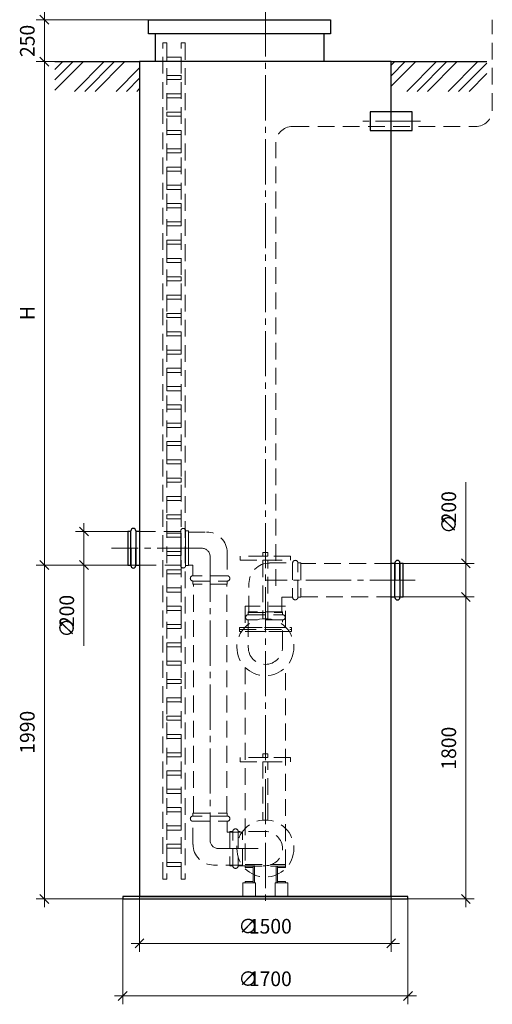
# Model space of a CAD drawing. Units: millimetres. Extents: x -2852 to 7507, y 1886 to 2442.
# Drawn here: x 70 to 183, y 2029 to 2264 of the extents above; entities that cross this region are included whole.
import ezdxf

# ---------------------------------------------------------------- set-up
doc = ezdxf.new("R2010")
doc.units = ezdxf.units.MM
for name, pattern in [('K5LT32768', [0]), ('K5LT_AXLED', [15.251261, 10.751261, -1.5, 1.5, -1.5]), ('K5LT_BASIC', [0]), ('K5LT_DASHED', [6, 4, -2]), ('K5LT_THIN', [0])]:
    doc.linetypes.add(name, pattern=pattern)
doc.layers.add('Системный слой', color=7, linetype='Continuous')
doc.styles.add('KDIMTEXTSTYLE', font='GOST_AU.SHX', dxfattribs={"width": 0.96, "oblique": 15, "height": 5})
doc.styles.add('KTEXTSTYLE', font='GOST_AU.SHX', dxfattribs={"width": 0.96, "height": 5})
doc.dimstyles.new('KDIMSTYLE (0.04)', dxfattribs={"dimtxt": 5, "dimasz": 1, "dimexe": 2, "dimexo": 0, "dimgap": 1, "dimtad": 1, "dimlfac": 25.000001, "dimtxsty": 'KDIMTEXTSTYLE', "dimsah": 1, "dimcen": 0, "dimdle": 1, "dimadec": 0, "dimazin": 0, "dimtfac": 0.667, "dimtmove": 0, "dimatfit": 3, "dimfxl": 1, "dimtvp": 1, "dimtolj": 1, "dimtzin": 0, "dimarcsym": 0})

# ---------------------------------------------------------------- blocks, each defined once
blk = doc.blocks.new('U205')
at = {"layer": 'Системный слой', "color": 7, "linetype": 'K5LT_DASHED', "lineweight": 9}
for p, q in [((122.81, 2118.7), (135.2, 2118.7)), ((122.81, 2117.74), (122.81, 2118.7)), ((135.2, 2117.74), (122.81, 2117.74)), ((135.2, 2118.7), (135.2, 2117.74))]:
    blk.add_line(p, q, dxfattribs=at)
blk = doc.blocks.new('U206')
at = {"layer": 'Системный слой', "color": 7, "linetype": 'K5LT_DASHED', "lineweight": 9}
for p, q in [((133.8, 2123.82), (124.2, 2123.82)), ((124.2, 2123.82), (124.2, 2118.7)), ((133.8, 2118.7), (133.8, 2123.82)), ((124.2, 2118.7), (133.8, 2118.7))]:
    blk.add_line(p, q, dxfattribs=at)
blk = doc.blocks.new('U207')
at = {"layer": 'Системный слой', "color": 7, "linetype": 'K5LT_DASHED', "lineweight": 9}
for p, q in [((126.12, 2058.14), (124.2, 2058.14)), ((124.2, 2058.14), (124.2, 2057.82)), ((124.2, 2057.82), (126.12, 2057.82)), ((126.12, 2057.82), (126.12, 2058.14))]:
    blk.add_line(p, q, dxfattribs=at)
blk = doc.blocks.new('U208')
at = {"layer": 'Системный слой', "color": 7, "linetype": 'K5LT_DASHED', "lineweight": 9}
for p, q in [((126.44, 2061.82), (126.12, 2061.82)), ((126.12, 2061.82), (126.12, 2057.82)), ((126.44, 2057.82), (126.44, 2061.82)), ((126.12, 2057.82), (126.44, 2057.82))]:
    blk.add_line(p, q, dxfattribs=at)
blk = doc.blocks.new('U209')
at = {"layer": 'Системный слой', "color": 7, "linetype": 'K5LT_DASHED', "lineweight": 9}
for p, q in [((131.88, 2057.82), (131.88, 2058.14)), ((131.88, 2058.14), (133.8, 2058.14)), ((133.8, 2057.82), (131.88, 2057.82)), ((133.8, 2058.14), (133.8, 2057.82))]:
    blk.add_line(p, q, dxfattribs=at)
blk = doc.blocks.new('U210')
at = {"layer": 'Системный слой', "color": 7, "linetype": 'K5LT_DASHED', "lineweight": 9}
for p, q in [((131.56, 2057.82), (131.56, 2061.82)), ((131.56, 2061.82), (131.88, 2061.82)), ((131.88, 2061.82), (131.88, 2057.82)), ((131.88, 2057.82), (131.56, 2057.82))]:
    blk.add_line(p, q, dxfattribs=at)
blk = doc.blocks.new('U211')
at = {"layer": 'Системный слой', "color": 7, "linetype": 'K5LT_DASHED', "lineweight": 9}
for p, q in [((126.12, 2061.82), (124.2, 2061.82)), ((124.2, 2061.82), (124.2, 2061.5)), ((124.2, 2061.5), (126.12, 2061.5)), ((126.12, 2061.5), (126.12, 2061.82))]:
    blk.add_line(p, q, dxfattribs=at)
blk = doc.blocks.new('U212')
at = {"layer": 'Системный слой', "color": 7, "linetype": 'K5LT_DASHED', "lineweight": 9}
for p, q in [((131.88, 2061.5), (131.88, 2061.82)), ((131.88, 2061.82), (133.8, 2061.82)), ((133.8, 2061.5), (131.88, 2061.5)), ((133.8, 2061.82), (133.8, 2061.5))]:
    blk.add_line(p, q, dxfattribs=at)
blk = doc.blocks.new('U213')
at = {"layer": 'Системный слой', "color": 251, "linetype": 'K5LT_BASIC', "lineweight": 25, "true_color": 0x666666}
for p, q in [((163, 2054.62), (95, 2054.62)), ((95, 2054.62), (95, 2054.02)), ((95, 2054.02), (163, 2054.02)), ((163, 2054.02), (163, 2054.62))]:
    blk.add_line(p, q, dxfattribs=at)
blk = doc.blocks.new('U214')
at = {"layer": 'Системный слой', "color": 251, "linetype": 'K5LT_BASIC', "lineweight": 25, "true_color": 0x666666}
for p, q in [((159, 2253.62), (99, 2253.62)), ((99, 2253.62), (99, 2054.62)), ((159, 2054.62), (159, 2253.62)), ((99, 2054.62), (159, 2054.62))]:
    blk.add_line(p, q, dxfattribs=at)
blk = doc.blocks.new('U215')
at = {"layer": 'Системный слой', "color": 7, "linetype": 'K5LT_DASHED', "lineweight": 9}
for p, q in [((126.67, 2057.82), (123.66, 2057.82)), ((123.66, 2057.82), (123.66, 2054.62)), ((126.67, 2054.62), (126.67, 2057.82)), ((123.66, 2054.62), (126.67, 2054.62))]:
    blk.add_line(p, q, dxfattribs=at)
blk = doc.blocks.new('U216')
at = {"layer": 'Системный слой', "color": 7, "linetype": 'K5LT_DASHED', "lineweight": 9}
for p, q in [((131.34, 2054.62), (131.34, 2057.82)), ((131.34, 2057.82), (134.35, 2057.82)), ((134.35, 2057.82), (134.35, 2054.62)), ((134.35, 2054.62), (131.34, 2054.62))]:
    blk.add_line(p, q, dxfattribs=at)
blk = doc.blocks.new('U252')
at = {"layer": 'Системный слой', "color": 7, "linetype": 'K5LT_DASHED', "lineweight": 9}
for p, q in [((129.6, 2136.62), (128.4, 2136.62)), ((128.4, 2136.62), (128.4, 2135.74)), ((129.6, 2135.74), (129.6, 2136.62)), ((128.4, 2135.74), (129.6, 2135.74))]:
    blk.add_line(p, q, dxfattribs=at)
blk = doc.blocks.new('U253')
at = {"layer": 'Системный слой', "color": 7, "linetype": 'K5LT_DASHED', "lineweight": 9}
for p, q in [((135, 2135.74), (123, 2135.74)), ((123, 2135.74), (123, 2134.74)), ((123, 2134.74), (135, 2134.74)), ((135, 2134.74), (135, 2135.74))]:
    blk.add_line(p, q, dxfattribs=at)
blk = doc.blocks.new('U254')
at = {"layer": 'Системный слой', "color": 7, "linetype": 'K5LT_DASHED', "lineweight": 9}
for p, q in [((129.6, 2134.74), (128.4, 2134.74)), ((128.4, 2134.74), (128.4, 2120.82)), ((129.6, 2120.82), (129.6, 2134.74)), ((128.4, 2120.82), (129.6, 2120.82))]:
    blk.add_line(p, q, dxfattribs=at)
blk = doc.blocks.new('U255')
at = {"layer": 'Системный слой', "color": 251, "linetype": 'K5LT_BASIC', "lineweight": 25, "true_color": 0x666666}
for p, q in [((161.82, 2134.02), (161.07, 2134.02)), ((161.07, 2134.02), (161.07, 2126.02)), ((161.82, 2126.02), (161.82, 2134.02)), ((161.07, 2126.02), (161.82, 2126.02))]:
    blk.add_line(p, q, dxfattribs=at)
blk = doc.blocks.new('U256')
at = {"layer": 'Системный слой', "color": 7, "linetype": 'K5LT_DASHED', "lineweight": 9}
for p, q in [((129.6, 2088.62), (128.4, 2088.62)), ((128.4, 2088.62), (128.4, 2087.74)), ((128.4, 2087.74), (129.6, 2087.74)), ((129.6, 2087.74), (129.6, 2088.62))]:
    blk.add_line(p, q, dxfattribs=at)
blk = doc.blocks.new('U257')
at = {"layer": 'Системный слой', "color": 7, "linetype": 'K5LT_DASHED', "lineweight": 9}
for p, q in [((135, 2087.74), (123, 2087.74)), ((123, 2087.74), (123, 2086.74)), ((123, 2086.74), (135, 2086.74)), ((135, 2086.74), (135, 2087.74))]:
    blk.add_line(p, q, dxfattribs=at)
blk = doc.blocks.new('U258')
at = {"layer": 'Системный слой', "color": 7, "linetype": 'K5LT_DASHED', "lineweight": 9}
for p, q in [((129.6, 2086.74), (128.4, 2086.74)), ((128.4, 2086.74), (128.4, 2072.82)), ((129.6, 2072.82), (129.6, 2086.74)), ((128.4, 2072.82), (129.6, 2072.82))]:
    blk.add_line(p, q, dxfattribs=at)
blk = doc.blocks.new('U259')
at = {"layer": 'Системный слой', "color": 251, "linetype": 'K5LT_BASIC', "lineweight": 25, "true_color": 0x666666}
for p, q in [((96.93, 2141.62), (96.19, 2141.62)), ((96.19, 2141.62), (96.19, 2133.62)), ((96.93, 2133.62), (96.93, 2141.62)), ((96.19, 2133.62), (96.93, 2133.62))]:
    blk.add_line(p, q, dxfattribs=at)
blk = doc.blocks.new('U260')
at = {"layer": 'Системный слой', "color": 251, "linetype": 'K5LT_BASIC', "lineweight": 25, "true_color": 0x666666}
for p, q in [((101.12, 2263.62), (144.56, 2263.62)), ((101.12, 2260.22), (101.12, 2263.62)), ((144.56, 2263.62), (144.56, 2260.22)), ((144.56, 2260.22), (101.12, 2260.22))]:
    blk.add_line(p, q, dxfattribs=at)
blk = doc.blocks.new('U791')
at = {"layer": 'Системный слой', "color": 251, "linetype": 'K5LT_BASIC', "lineweight": 25, "true_color": 0x666666}
for p, q in [((164, 2241.64), (154, 2241.64)), ((154, 2241.64), (154, 2237.24)), ((164, 2237.24), (164, 2241.64)), ((154, 2237.24), (164, 2237.24))]:
    blk.add_line(p, q, dxfattribs=at)
blk = doc.blocks.new('D80')
at = {"layer": 'Системный слой', "color": 8, "linetype": 'K5LT_THIN', "lineweight": 9, "true_color": 0x7f7f7f}
for p, q in [((95, 2054.02), (95, 2028.9)), ((163, 2054.02), (163, 2028.9)), ((95, 2030.9), (93, 2030.9)), ((96.06, 2031.96), (93.94, 2029.84)), ((95, 2030.9), (163, 2030.9)), ((161.94, 2029.84), (164.06, 2031.96)), ((163, 2030.9), (165, 2030.9))]:
    blk.add_line(p, q, dxfattribs=at)
at = {"layer": 'Системный слой', "color": 7, "char_height": 2.5, "attachment_point": 1, "style": 'KTEXTSTYLE'}
for s, insert in [('\\H3.5;\\W0.965;\\Q15;\\Q0;∅', (122.57, 2036.73)), ('\\H3.5;\\W0.965;\\Q15;\\Q0;1700', (125.07, 2036.73))]:
    blk.add_mtext(s, dxfattribs=dict(at, insert=insert))
blk = doc.blocks.new('KDIMARROW_03')
at = {"layer": 'Системный слой', "color": 0, "linetype": 'K5LT_THIN', "lineweight": 9}
for p, q in [((-1.06, -1.06), (1.06, 1.06)), ((0, 0), (-1, 0)), ((0, 0), (2, 0))]:
    blk.add_line(p, q, dxfattribs=at)
blk = doc.blocks.new('D81')
at = {"layer": 'Системный слой', "color": 8, "linetype": 'K5LT_THIN', "lineweight": 9, "true_color": 0x7f7f7f}
for p, q in [((99, 2054.62), (99, 2041.42)), ((159, 2054.62), (159, 2041.42)), ((100.06, 2044.48), (97.94, 2042.36)), ((157.94, 2042.36), (160.06, 2044.48)), ((99, 2043.42), (97, 2043.42)), ((99, 2043.42), (159, 2043.42)), ((159, 2043.42), (161, 2043.42))]:
    blk.add_line(p, q, dxfattribs=at)
at = {"layer": 'Системный слой', "color": 7, "char_height": 2.5, "attachment_point": 1, "style": 'KTEXTSTYLE'}
for s, insert in [('\\H3.5;\\W0.965;\\Q15;\\Q0;∅', (122.57, 2049.26)), ('\\H3.5;\\W0.965;\\Q15;\\Q0;1500', (125.07, 2049.26))]:
    blk.add_mtext(s, dxfattribs=dict(at, insert=insert))
blk = doc.blocks.new('D82')
at = {"layer": 'Системный слой', "color": 8, "linetype": 'K5LT_THIN', "lineweight": 9, "true_color": 0x7f7f7f}
for p, q in [((77.39, 2132.56), (75.27, 2134.68)), ((76.33, 2133.62), (76.33, 2135.62)), ((97.88, 2133.62), (74.33, 2133.62)), ((76.33, 2133.62), (76.33, 2054.02)), ((95, 2054.02), (74.33, 2054.02)), ((75.27, 2055.08), (77.39, 2052.96)), ((76.33, 2054.02), (76.33, 2052.02))]:
    blk.add_line(p, q, dxfattribs=at)
at = {"layer": 'Системный слой', "color": 7, "insert": (70.5, 2088.64), "char_height": 2.5, "attachment_point": 1, "rotation": 90, "style": 'KTEXTSTYLE'}
blk.add_mtext('\\H3.5;\\W0.965;\\Q15;\\Q0;1990', dxfattribs=at)
blk = doc.blocks.new('D83')
at = {"layer": 'Системный слой', "color": 8, "linetype": 'K5LT_THIN', "lineweight": 9, "true_color": 0x7f7f7f}
for p, q in [((177.86, 2124.96), (175.74, 2127.08)), ((176.8, 2126.02), (176.8, 2128.02)), ((159, 2126.02), (178.8, 2126.02)), ((176.8, 2126.02), (176.8, 2054.02)), ((163, 2054.02), (178.8, 2054.02)), ((175.74, 2055.08), (177.86, 2052.96)), ((176.8, 2054.02), (176.8, 2052.02))]:
    blk.add_line(p, q, dxfattribs=at)
at = {"layer": 'Системный слой', "color": 7, "insert": (170.97, 2084.84), "char_height": 2.5, "attachment_point": 1, "rotation": 90, "style": 'KTEXTSTYLE'}
blk.add_mtext('\\H3.5;\\W0.965;\\Q15;\\Q0;1800', dxfattribs=at)
blk = doc.blocks.new('D84')
at = {"layer": 'Системный слой', "color": 8, "linetype": 'K5LT_THIN', "lineweight": 9, "true_color": 0x7f7f7f}
for p, q in [((85.75, 2141.62), (85.75, 2143.62)), ((96.19, 2141.62), (83.75, 2141.62)), ((86.81, 2140.56), (84.69, 2142.68)), ((85.75, 2141.62), (85.75, 2133.62)), ((84.69, 2134.68), (86.81, 2132.56)), ((93.22, 2133.62), (83.75, 2133.62)), ((85.75, 2133.62), (85.75, 2131.62)), ((85.75, 2133.62), (85.75, 2128.61)), ((85.75, 2128.61), (85.75, 2114.33))]:
    blk.add_line(p, q, dxfattribs=at)
at = {"layer": 'Системный слой', "color": 7, "char_height": 2.5, "attachment_point": 1, "rotation": 90, "style": 'KTEXTSTYLE'}
for s, insert in [('\\H3.5;\\W0.965;\\Q15;\\Q0;200', (79.91, 2118.83)), ('\\H3.5;\\W0.965;\\Q15;\\Q0;∅', (79.91, 2116.33))]:
    blk.add_mtext(s, dxfattribs=dict(at, insert=insert))
blk = doc.blocks.new('D94')
at = {"layer": 'Системный слой', "color": 8, "linetype": 'K5LT_THIN', "lineweight": 9, "true_color": 0x7f7f7f}
for p, q in [((176.8, 2139.06), (176.8, 2153.34)), ((176.8, 2134.02), (176.8, 2139.06)), ((176.8, 2134.02), (176.8, 2136.02)), ((159, 2134.02), (178.8, 2134.02)), ((177.86, 2132.96), (175.74, 2135.08)), ((176.8, 2134.02), (176.8, 2126.02)), ((175.74, 2127.08), (177.86, 2124.96)), ((159, 2126.02), (178.8, 2126.02)), ((176.8, 2126.02), (176.8, 2124.02))]:
    blk.add_line(p, q, dxfattribs=at)
at = {"layer": 'Системный слой', "color": 7, "char_height": 2.5, "attachment_point": 1, "rotation": 90, "style": 'KTEXTSTYLE'}
for s, insert in [('\\H3.5;\\W0.965;\\Q15;\\Q0;200', (170.97, 2143.56)), ('\\H3.5;\\W0.965;\\Q15;\\Q0;∅', (170.97, 2141.06))]:
    blk.add_mtext(s, dxfattribs=dict(at, insert=insert))
blk = doc.blocks.new('D95')
at = {"layer": 'Системный слой', "color": 8, "linetype": 'K5LT_THIN', "lineweight": 9, "true_color": 0x7f7f7f}
for p, q in [((99, 2253.62), (74.33, 2253.62)), ((77.39, 2252.56), (75.27, 2254.68)), ((76.33, 2253.62), (76.33, 2255.62)), ((76.33, 2253.62), (76.33, 2133.62)), ((75.27, 2134.68), (77.39, 2132.56)), ((92.99, 2133.62), (74.33, 2133.62)), ((76.33, 2133.62), (76.33, 2131.62))]:
    blk.add_line(p, q, dxfattribs=at)
at = {"layer": 'Системный слой', "color": 7, "insert": (70.5, 2192), "char_height": 2.5, "attachment_point": 1, "rotation": 90, "style": 'KTEXTSTYLE'}
blk.add_mtext('\\H3.5;\\W0.965;\\Q15;\\Q0;H', dxfattribs=at)
blk = doc.blocks.new('D96')
at = {"layer": 'Системный слой', "color": 8, "linetype": 'K5LT_THIN', "lineweight": 9, "true_color": 0x7f7f7f}
for p, q in [((76.33, 2263.62), (76.33, 2265.62)), ((101.12, 2263.62), (74.33, 2263.62)), ((77.39, 2262.56), (75.27, 2264.68)), ((76.33, 2253.62), (76.33, 2263.62)), ((99, 2253.62), (74.33, 2253.62)), ((75.27, 2254.68), (77.39, 2252.56)), ((76.33, 2253.62), (76.33, 2251.62))]:
    blk.add_line(p, q, dxfattribs=at)
at = {"layer": 'Системный слой', "color": 7, "insert": (70.5, 2254.73), "char_height": 2.5, "attachment_point": 1, "rotation": 90, "style": 'KTEXTSTYLE'}
blk.add_mtext('\\H3.5;\\W0.965;\\Q15;\\Q0;250', dxfattribs=at)
blk = doc.blocks.new('U866')
at = {"layer": 'Системный слой', "color": 7, "linetype": 'K5LT32768', "lineweight": 9}
for p, q in [((78.82, 2246.81), (85.63, 2253.62)), ((78.82, 2249.29), (83.16, 2253.62)), ((78.82, 2251.76), (80.68, 2253.62)), ((83.5, 2246.54), (90.58, 2253.62)), ((85.98, 2246.54), (93.06, 2253.62)), ((88.45, 2246.54), (95.53, 2253.62)), ((159, 2247.8), (164.83, 2253.62)), ((159, 2250.27), (162.35, 2253.62)), ((159, 2252.75), (159.88, 2253.62)), ((162.7, 2246.54), (169.78, 2253.62)), ((165.17, 2246.54), (172.25, 2253.62)), ((167.65, 2246.54), (174.73, 2253.62)), ((172.6, 2246.54), (179.68, 2253.62)), ((93.4, 2246.54), (99, 2252.14)), ((175.07, 2246.54), (181.78, 2253.25)), ((95.88, 2246.54), (99, 2249.67)), ((177.55, 2246.54), (181.78, 2250.78)), ((98.35, 2246.54), (99, 2247.19))]:
    blk.add_line(p, q, dxfattribs=at)
blk = doc.blocks.new('U1018')
at = {"layer": 'Системный слой', "color": 7, "linetype": 'K5LT_DASHED', "lineweight": 9}
for p, q in [((110.67, 2141.48), (115, 2141.48)), ((119.91, 2136.57), (119.91, 2131.06)), ((111.74, 2133.62), (110.67, 2133.62)), ((111.74, 2131.06), (111.74, 2133.62)), ((119.91, 2131.06), (111.74, 2131.06)), ((111.74, 2129.8), (119.91, 2129.8))]:
    blk.add_line(p, q, dxfattribs=at)
blk.add_lwpolyline([(119.91, 2129.8), (119.91, 2129.09), (111.74, 2129.09), (111.74, 2129.8)], dxfattribs=at)
for centre, radius, start, end in [((115, 2136.57), 4.91, 0, 90), ((111.74, 2130.43), 0.628, 90, 270), ((119.91, 2130.43), 0.628, 270, 90)]:
    blk.add_arc(centre, radius, start, end, dxfattribs=at)
blk = doc.blocks.new('U1019')
at = {"layer": 'Системный слой', "color": 7, "linetype": 'K5LT_DASHED', "lineweight": 9}
for p, q in [((119.91, 2073.77), (111.74, 2073.77)), ((111.74, 2072.52), (119.91, 2072.52)), ((111.74, 2067), (111.74, 2072.52)), ((119.91, 2072.52), (119.91, 2069.95)), ((119.91, 2069.95), (123.58, 2069.95)), ((123.58, 2062.09), (123.58, 2069.95)), ((123.58, 2062.09), (116.66, 2062.09))]:
    blk.add_line(p, q, dxfattribs=at)
blk.add_lwpolyline([(111.74, 2073.77), (111.74, 2074.49), (119.91, 2074.49), (119.91, 2073.77)], dxfattribs=at)
for centre, radius, start, end in [((111.74, 2073.15), 0.628, 90, 270), ((119.91, 2073.15), 0.628, 270, 90), ((116.66, 2067), 4.91, 180, 270)]:
    blk.add_arc(centre, radius, start, end, dxfattribs=at)
blk = doc.blocks.new('U1023')
at = {"layer": 'Системный слой', "color": 7, "linetype": 'K5LT_DASHED', "lineweight": 9}
for p, q in [((129.99, 2134.11), (135.5, 2134.11)), ((135.5, 2134.11), (135.5, 2125.94)), ((136.76, 2125.94), (136.76, 2134.11)), ((125.07, 2122.27), (125.07, 2129.19)), ((135.5, 2125.94), (132.93, 2125.94)), ((132.93, 2125.94), (132.93, 2122.27)), ((125.07, 2122.27), (132.93, 2122.27))]:
    blk.add_line(p, q, dxfattribs=at)
blk.add_lwpolyline([(136.76, 2134.11), (137.47, 2134.11), (137.47, 2125.94), (136.76, 2125.94)], dxfattribs=at)
for centre, radius, start, end in [((129.99, 2129.19), 4.91, 90, 180), ((136.13, 2134.11), 0.628, 0, 180), ((136.13, 2125.94), 0.628, 180, 0)]:
    blk.add_arc(centre, radius, start, end, dxfattribs=at)
blk = doc.blocks.new('U1691')
at = {"layer": 'Системный слой', "color": 7, "linetype": 'K5LT_DASHED', "lineweight": 9}
for p, q in [((105.5, 2254.68), (108.94, 2254.68)), ((105.5, 2253.71), (105.5, 2254.68)), ((108.94, 2253.71), (105.5, 2253.71)), ((108.94, 2254.68), (108.94, 2253.71))]:
    blk.add_line(p, q, dxfattribs=at)
blk = doc.blocks.new('U1692')
at = {"layer": 'Системный слой', "color": 7, "linetype": 'K5LT_DASHED', "lineweight": 9}
for p, q in [((105.5, 2250.32), (108.94, 2250.32)), ((105.5, 2249.34), (105.5, 2250.32)), ((108.94, 2249.34), (105.5, 2249.34)), ((108.94, 2250.32), (108.94, 2249.34))]:
    blk.add_line(p, q, dxfattribs=at)
blk = doc.blocks.new('U1693')
at = {"layer": 'Системный слой', "color": 7, "linetype": 'K5LT_DASHED', "lineweight": 9}
for p, q in [((104.54, 2258.07), (105.5, 2258.07)), ((104.54, 2058.76), (104.54, 2258.07)), ((105.5, 2258.07), (105.5, 2058.76)), ((105.5, 2058.76), (104.54, 2058.76))]:
    blk.add_line(p, q, dxfattribs=at)
blk = doc.blocks.new('U1694')
at = {"layer": 'Системный слой', "color": 7, "linetype": 'K5LT_DASHED', "lineweight": 9}
for p, q in [((108.94, 2258.07), (109.9, 2258.07)), ((108.94, 2058.76), (108.94, 2258.07)), ((109.9, 2258.07), (109.9, 2058.76)), ((109.9, 2058.76), (108.94, 2058.76))]:
    blk.add_line(p, q, dxfattribs=at)
blk = doc.blocks.new('U1695')
at = {"layer": 'Системный слой', "color": 7, "linetype": 'K5LT_DASHED', "lineweight": 9}
for p, q in [((105.5, 2245.96), (108.94, 2245.96)), ((105.5, 2244.98), (105.5, 2245.96)), ((108.94, 2244.98), (105.5, 2244.98)), ((108.94, 2245.96), (108.94, 2244.98))]:
    blk.add_line(p, q, dxfattribs=at)
blk = doc.blocks.new('U1696')
at = {"layer": 'Системный слой', "color": 7, "linetype": 'K5LT_DASHED', "lineweight": 9}
for p, q in [((105.5, 2241.59), (108.94, 2241.59)), ((105.5, 2240.62), (105.5, 2241.59)), ((108.94, 2240.62), (105.5, 2240.62)), ((108.94, 2241.59), (108.94, 2240.62))]:
    blk.add_line(p, q, dxfattribs=at)
blk = doc.blocks.new('U1697')
at = {"layer": 'Системный слой', "color": 7, "linetype": 'K5LT_DASHED', "lineweight": 9}
for p, q in [((105.5, 2237.23), (108.94, 2237.23)), ((105.5, 2236.25), (105.5, 2237.23)), ((108.94, 2237.23), (108.94, 2236.25)), ((108.94, 2236.25), (105.5, 2236.25))]:
    blk.add_line(p, q, dxfattribs=at)
blk = doc.blocks.new('U1698')
at = {"layer": 'Системный слой', "color": 7, "linetype": 'K5LT_DASHED', "lineweight": 9}
for p, q in [((105.5, 2232.87), (108.94, 2232.87)), ((105.5, 2231.89), (105.5, 2232.87)), ((108.94, 2232.87), (108.94, 2231.89)), ((108.94, 2231.89), (105.5, 2231.89))]:
    blk.add_line(p, q, dxfattribs=at)
blk = doc.blocks.new('U1699')
at = {"layer": 'Системный слой', "color": 7, "linetype": 'K5LT_DASHED', "lineweight": 9}
for p, q in [((105.5, 2228.5), (108.94, 2228.5)), ((105.5, 2227.53), (105.5, 2228.5)), ((108.94, 2228.5), (108.94, 2227.53)), ((108.94, 2227.53), (105.5, 2227.53))]:
    blk.add_line(p, q, dxfattribs=at)
blk = doc.blocks.new('U1700')
at = {"layer": 'Системный слой', "color": 7, "linetype": 'K5LT_DASHED', "lineweight": 9}
for p, q in [((105.5, 2224.14), (108.94, 2224.14)), ((105.5, 2223.16), (105.5, 2224.14)), ((108.94, 2223.16), (105.5, 2223.16)), ((108.94, 2224.14), (108.94, 2223.16))]:
    blk.add_line(p, q, dxfattribs=at)
blk = doc.blocks.new('U1701')
at = {"layer": 'Системный слой', "color": 7, "linetype": 'K5LT_DASHED', "lineweight": 9}
for p, q in [((105.5, 2219.78), (108.94, 2219.78)), ((105.5, 2218.8), (105.5, 2219.78)), ((108.94, 2218.8), (105.5, 2218.8)), ((108.94, 2219.78), (108.94, 2218.8))]:
    blk.add_line(p, q, dxfattribs=at)
blk = doc.blocks.new('U1702')
at = {"layer": 'Системный слой', "color": 7, "linetype": 'K5LT_DASHED', "lineweight": 9}
for p, q in [((105.5, 2215.41), (108.94, 2215.41)), ((105.5, 2214.44), (105.5, 2215.41)), ((108.94, 2214.44), (105.5, 2214.44)), ((108.94, 2215.41), (108.94, 2214.44))]:
    blk.add_line(p, q, dxfattribs=at)
blk = doc.blocks.new('U1703')
at = {"layer": 'Системный слой', "color": 7, "linetype": 'K5LT_DASHED', "lineweight": 9}
for p, q in [((105.5, 2211.05), (108.94, 2211.05)), ((105.5, 2210.07), (105.5, 2211.05)), ((108.94, 2210.07), (105.5, 2210.07)), ((108.94, 2211.05), (108.94, 2210.07))]:
    blk.add_line(p, q, dxfattribs=at)
blk = doc.blocks.new('U1704')
at = {"layer": 'Системный слой', "color": 7, "linetype": 'K5LT_DASHED', "lineweight": 9}
for p, q in [((105.5, 2206.69), (108.94, 2206.69)), ((105.5, 2205.71), (105.5, 2206.69)), ((108.94, 2206.69), (108.94, 2205.71)), ((108.94, 2205.71), (105.5, 2205.71))]:
    blk.add_line(p, q, dxfattribs=at)
blk = doc.blocks.new('U1705')
at = {"layer": 'Системный слой', "color": 7, "linetype": 'K5LT_DASHED', "lineweight": 9}
for p, q in [((105.5, 2202.33), (108.94, 2202.33)), ((105.5, 2201.35), (105.5, 2202.33)), ((108.94, 2202.33), (108.94, 2201.35)), ((108.94, 2201.35), (105.5, 2201.35))]:
    blk.add_line(p, q, dxfattribs=at)
blk = doc.blocks.new('U1706')
at = {"layer": 'Системный слой', "color": 7, "linetype": 'K5LT_DASHED', "lineweight": 9}
for p, q in [((105.5, 2197.96), (108.94, 2197.96)), ((105.5, 2196.98), (105.5, 2197.96)), ((108.94, 2197.96), (108.94, 2196.98)), ((108.94, 2196.98), (105.5, 2196.98))]:
    blk.add_line(p, q, dxfattribs=at)
blk = doc.blocks.new('U1707')
at = {"layer": 'Системный слой', "color": 7, "linetype": 'K5LT_DASHED', "lineweight": 9}
for p, q in [((105.5, 2193.6), (108.94, 2193.6)), ((105.5, 2192.62), (105.5, 2193.6)), ((108.94, 2192.62), (105.5, 2192.62)), ((108.94, 2193.6), (108.94, 2192.62))]:
    blk.add_line(p, q, dxfattribs=at)
blk = doc.blocks.new('U1708')
at = {"layer": 'Системный слой', "color": 7, "linetype": 'K5LT_DASHED', "lineweight": 9}
for p, q in [((105.5, 2189.24), (108.94, 2189.24)), ((105.5, 2188.26), (105.5, 2189.24)), ((108.94, 2188.26), (105.5, 2188.26)), ((108.94, 2189.24), (108.94, 2188.26))]:
    blk.add_line(p, q, dxfattribs=at)
blk = doc.blocks.new('U1709')
at = {"layer": 'Системный слой', "color": 7, "linetype": 'K5LT_DASHED', "lineweight": 9}
for p, q in [((105.5, 2184.87), (108.94, 2184.87)), ((105.5, 2183.89), (105.5, 2184.87)), ((108.94, 2183.89), (105.5, 2183.89)), ((108.94, 2184.87), (108.94, 2183.89))]:
    blk.add_line(p, q, dxfattribs=at)
blk = doc.blocks.new('U1710')
at = {"layer": 'Системный слой', "color": 7, "linetype": 'K5LT_DASHED', "lineweight": 9}
for p, q in [((105.5, 2180.51), (108.94, 2180.51)), ((105.5, 2179.53), (105.5, 2180.51)), ((108.94, 2179.53), (105.5, 2179.53)), ((108.94, 2180.51), (108.94, 2179.53))]:
    blk.add_line(p, q, dxfattribs=at)
blk = doc.blocks.new('U1711')
at = {"layer": 'Системный слой', "color": 7, "linetype": 'K5LT_DASHED', "lineweight": 9}
for p, q in [((105.5, 2176.15), (108.94, 2176.15)), ((105.5, 2175.17), (105.5, 2176.15)), ((108.94, 2176.15), (108.94, 2175.17)), ((108.94, 2175.17), (105.5, 2175.17))]:
    blk.add_line(p, q, dxfattribs=at)
blk = doc.blocks.new('U1712')
at = {"layer": 'Системный слой', "color": 7, "linetype": 'K5LT_DASHED', "lineweight": 9}
for p, q in [((105.5, 2171.78), (108.94, 2171.78)), ((105.5, 2170.8), (105.5, 2171.78)), ((108.94, 2171.78), (108.94, 2170.8)), ((108.94, 2170.8), (105.5, 2170.8))]:
    blk.add_line(p, q, dxfattribs=at)
blk = doc.blocks.new('U1713')
at = {"layer": 'Системный слой', "color": 7, "linetype": 'K5LT_DASHED', "lineweight": 9}
for p, q in [((105.5, 2167.42), (108.94, 2167.42)), ((105.5, 2166.44), (105.5, 2167.42)), ((108.94, 2167.42), (108.94, 2166.44)), ((108.94, 2166.44), (105.5, 2166.44))]:
    blk.add_line(p, q, dxfattribs=at)
blk = doc.blocks.new('U1714')
at = {"layer": 'Системный слой', "color": 7, "linetype": 'K5LT_DASHED', "lineweight": 9}
for p, q in [((105.5, 2163.06), (108.94, 2163.06)), ((105.5, 2162.08), (105.5, 2163.06)), ((108.94, 2162.08), (105.5, 2162.08)), ((108.94, 2163.06), (108.94, 2162.08))]:
    blk.add_line(p, q, dxfattribs=at)
blk = doc.blocks.new('U1715')
at = {"layer": 'Системный слой', "color": 7, "linetype": 'K5LT_DASHED', "lineweight": 9}
for p, q in [((105.5, 2158.69), (108.94, 2158.69)), ((105.5, 2157.71), (105.5, 2158.69)), ((108.94, 2157.71), (105.5, 2157.71)), ((108.94, 2158.69), (108.94, 2157.71))]:
    blk.add_line(p, q, dxfattribs=at)
blk = doc.blocks.new('U1716')
at = {"layer": 'Системный слой', "color": 7, "linetype": 'K5LT_DASHED', "lineweight": 9}
for p, q in [((105.5, 2154.33), (108.94, 2154.33)), ((105.5, 2153.35), (105.5, 2154.33)), ((108.94, 2153.35), (105.5, 2153.35)), ((108.94, 2154.33), (108.94, 2153.35))]:
    blk.add_line(p, q, dxfattribs=at)
blk = doc.blocks.new('U1717')
at = {"layer": 'Системный слой', "color": 7, "linetype": 'K5LT_DASHED', "lineweight": 9}
for p, q in [((105.5, 2149.97), (108.94, 2149.97)), ((105.5, 2148.99), (105.5, 2149.97)), ((108.94, 2148.99), (105.5, 2148.99)), ((108.94, 2149.97), (108.94, 2148.99))]:
    blk.add_line(p, q, dxfattribs=at)
blk = doc.blocks.new('U1718')
at = {"layer": 'Системный слой', "color": 7, "linetype": 'K5LT_DASHED', "lineweight": 9}
for p, q in [((105.5, 2145.6), (108.94, 2145.6)), ((105.5, 2144.62), (105.5, 2145.6)), ((108.94, 2145.6), (108.94, 2144.62)), ((108.94, 2144.62), (105.5, 2144.62))]:
    blk.add_line(p, q, dxfattribs=at)
blk = doc.blocks.new('U1719')
at = {"layer": 'Системный слой', "color": 7, "linetype": 'K5LT_DASHED', "lineweight": 9}
for p, q in [((105.5, 2141.24), (108.94, 2141.24)), ((105.5, 2140.26), (105.5, 2141.24)), ((108.94, 2141.24), (108.94, 2140.26)), ((108.94, 2140.26), (105.5, 2140.26))]:
    blk.add_line(p, q, dxfattribs=at)
blk = doc.blocks.new('U1720')
at = {"layer": 'Системный слой', "color": 7, "linetype": 'K5LT_DASHED', "lineweight": 9}
for p, q in [((105.5, 2136.88), (108.94, 2136.88)), ((105.5, 2135.9), (105.5, 2136.88)), ((108.94, 2136.88), (108.94, 2135.9)), ((108.94, 2135.9), (105.5, 2135.9))]:
    blk.add_line(p, q, dxfattribs=at)
blk = doc.blocks.new('U1721')
at = {"layer": 'Системный слой', "color": 7, "linetype": 'K5LT_DASHED', "lineweight": 9}
for p, q in [((105.5, 2132.51), (108.94, 2132.51)), ((105.5, 2131.53), (105.5, 2132.51)), ((108.94, 2131.53), (105.5, 2131.53)), ((108.94, 2132.51), (108.94, 2131.53))]:
    blk.add_line(p, q, dxfattribs=at)
blk = doc.blocks.new('U1722')
at = {"layer": 'Системный слой', "color": 7, "linetype": 'K5LT_DASHED', "lineweight": 9}
for p, q in [((105.5, 2128.15), (108.94, 2128.15)), ((105.5, 2127.17), (105.5, 2128.15)), ((108.94, 2127.17), (105.5, 2127.17)), ((108.94, 2128.15), (108.94, 2127.17))]:
    blk.add_line(p, q, dxfattribs=at)
blk = doc.blocks.new('U1723')
at = {"layer": 'Системный слой', "color": 7, "linetype": 'K5LT_DASHED', "lineweight": 9}
for p, q in [((105.5, 2123.79), (108.94, 2123.79)), ((105.5, 2122.81), (105.5, 2123.79)), ((108.94, 2122.81), (105.5, 2122.81)), ((108.94, 2123.79), (108.94, 2122.81))]:
    blk.add_line(p, q, dxfattribs=at)
blk = doc.blocks.new('U1724')
at = {"layer": 'Системный слой', "color": 7, "linetype": 'K5LT_DASHED', "lineweight": 9}
for p, q in [((105.5, 2119.42), (108.94, 2119.42)), ((105.5, 2118.45), (105.5, 2119.42)), ((108.94, 2118.45), (105.5, 2118.45)), ((108.94, 2119.42), (108.94, 2118.45))]:
    blk.add_line(p, q, dxfattribs=at)
blk = doc.blocks.new('U1725')
at = {"layer": 'Системный слой', "color": 7, "linetype": 'K5LT_DASHED', "lineweight": 9}
for p, q in [((105.5, 2115.06), (108.94, 2115.06)), ((105.5, 2114.08), (105.5, 2115.06)), ((108.94, 2115.06), (108.94, 2114.08)), ((108.94, 2114.08), (105.5, 2114.08))]:
    blk.add_line(p, q, dxfattribs=at)
blk = doc.blocks.new('U1726')
at = {"layer": 'Системный слой', "color": 7, "linetype": 'K5LT_DASHED', "lineweight": 9}
for p, q in [((105.5, 2110.7), (108.94, 2110.7)), ((105.5, 2109.72), (105.5, 2110.7)), ((108.94, 2110.7), (108.94, 2109.72)), ((108.94, 2109.72), (105.5, 2109.72))]:
    blk.add_line(p, q, dxfattribs=at)
blk = doc.blocks.new('U1727')
at = {"layer": 'Системный слой', "color": 7, "linetype": 'K5LT_DASHED', "lineweight": 9}
for p, q in [((105.5, 2106.33), (108.94, 2106.33)), ((105.5, 2105.36), (105.5, 2106.33)), ((108.94, 2106.33), (108.94, 2105.36)), ((108.94, 2105.36), (105.5, 2105.36))]:
    blk.add_line(p, q, dxfattribs=at)
blk = doc.blocks.new('U1728')
at = {"layer": 'Системный слой', "color": 7, "linetype": 'K5LT_DASHED', "lineweight": 9}
for p, q in [((105.5, 2101.97), (108.94, 2101.97)), ((105.5, 2100.99), (105.5, 2101.97)), ((108.94, 2100.99), (105.5, 2100.99)), ((108.94, 2101.97), (108.94, 2100.99))]:
    blk.add_line(p, q, dxfattribs=at)
blk = doc.blocks.new('U1729')
at = {"layer": 'Системный слой', "color": 7, "linetype": 'K5LT_DASHED', "lineweight": 9}
for p, q in [((105.5, 2097.61), (108.94, 2097.61)), ((105.5, 2096.63), (105.5, 2097.61)), ((108.94, 2096.63), (105.5, 2096.63)), ((108.94, 2097.61), (108.94, 2096.63))]:
    blk.add_line(p, q, dxfattribs=at)
blk = doc.blocks.new('U1730')
at = {"layer": 'Системный слой', "color": 7, "linetype": 'K5LT_DASHED', "lineweight": 9}
for p, q in [((105.5, 2093.24), (108.94, 2093.24)), ((105.5, 2092.27), (105.5, 2093.24)), ((108.94, 2092.27), (105.5, 2092.27)), ((108.94, 2093.24), (108.94, 2092.27))]:
    blk.add_line(p, q, dxfattribs=at)
blk = doc.blocks.new('U1731')
at = {"layer": 'Системный слой', "color": 7, "linetype": 'K5LT_DASHED', "lineweight": 9}
for p, q in [((105.5, 2088.88), (108.94, 2088.88)), ((105.5, 2087.9), (105.5, 2088.88)), ((108.94, 2087.9), (105.5, 2087.9)), ((108.94, 2088.88), (108.94, 2087.9))]:
    blk.add_line(p, q, dxfattribs=at)
blk = doc.blocks.new('U1732')
at = {"layer": 'Системный слой', "color": 7, "linetype": 'K5LT_DASHED', "lineweight": 9}
for p, q in [((105.5, 2084.52), (108.94, 2084.52)), ((105.5, 2083.54), (105.5, 2084.52)), ((108.94, 2084.52), (108.94, 2083.54)), ((108.94, 2083.54), (105.5, 2083.54))]:
    blk.add_line(p, q, dxfattribs=at)
blk = doc.blocks.new('U1733')
at = {"layer": 'Системный слой', "color": 7, "linetype": 'K5LT_DASHED', "lineweight": 9}
for p, q in [((105.5, 2080.15), (108.94, 2080.15)), ((105.5, 2079.18), (105.5, 2080.15)), ((108.94, 2080.15), (108.94, 2079.18)), ((108.94, 2079.18), (105.5, 2079.18))]:
    blk.add_line(p, q, dxfattribs=at)
blk = doc.blocks.new('U1734')
at = {"layer": 'Системный слой', "color": 7, "linetype": 'K5LT_DASHED', "lineweight": 9}
for p, q in [((105.5, 2075.79), (108.94, 2075.79)), ((105.5, 2074.81), (105.5, 2075.79)), ((108.94, 2075.79), (108.94, 2074.81)), ((108.94, 2074.81), (105.5, 2074.81))]:
    blk.add_line(p, q, dxfattribs=at)
blk = doc.blocks.new('U1735')
at = {"layer": 'Системный слой', "color": 7, "linetype": 'K5LT_DASHED', "lineweight": 9}
for p, q in [((105.5, 2071.43), (108.94, 2071.43)), ((105.5, 2070.45), (105.5, 2071.43)), ((108.94, 2070.45), (105.5, 2070.45)), ((108.94, 2071.43), (108.94, 2070.45))]:
    blk.add_line(p, q, dxfattribs=at)
blk = doc.blocks.new('U1736')
at = {"layer": 'Системный слой', "color": 7, "linetype": 'K5LT_DASHED', "lineweight": 9}
for p, q in [((105.5, 2067.06), (108.94, 2067.06)), ((105.5, 2066.09), (105.5, 2067.06)), ((108.94, 2066.09), (105.5, 2066.09)), ((108.94, 2067.06), (108.94, 2066.09))]:
    blk.add_line(p, q, dxfattribs=at)
blk = doc.blocks.new('U1737')
at = {"layer": 'Системный слой', "color": 7, "linetype": 'K5LT_DASHED', "lineweight": 9}
for p, q in [((105.5, 2062.7), (108.94, 2062.7)), ((105.5, 2061.72), (105.5, 2062.7)), ((108.94, 2061.72), (105.5, 2061.72)), ((108.94, 2062.7), (108.94, 2061.72))]:
    blk.add_line(p, q, dxfattribs=at)
blk = doc.blocks.new('U1690')
at = {"layer": 'Системный слой'}
for name in ['U1693', 'U1694', 'U1691', 'U1692', 'U1695', 'U1696', 'U1697', 'U1698', 'U1699', 'U1700', 'U1701', 'U1702', 'U1703', 'U1704', 'U1705', 'U1706', 'U1707', 'U1708', 'U1709', 'U1710', 'U1711', 'U1712', 'U1713', 'U1714', 'U1715', 'U1716', 'U1717', 'U1718', 'U1719', 'U1720', 'U1721', 'U1722', 'U1723', 'U1724', 'U1725', 'U1726', 'U1727', 'U1728', 'U1729', 'U1730', 'U1731', 'U1732', 'U1733', 'U1734', 'U1735', 'U1736', 'U1737']:
    blk.add_blockref(name, (0, 0), dxfattribs=at)

msp = doc.modelspace()

# ---------------------------------------------------------------- linework, layer by layer
at = {"layer": 'Системный слой', "color": 137, "linetype": 'K5LT_AXLED', "lineweight": 9, "true_color": 0x388e8e}
for p, q in [((129.00316, 2265.6211), (129.00316, 2052.62111)), ((166.00316, 2239.44378), (152.00316, 2239.44378)), ((113.94858, 2137.62111), (92.35097, 2137.62111)), ((115.82858, 2135.62111), (115.82858, 2068.02112)), ((164.67523, 2130.02111), (129.00316, 2130.02111)), ((117.82858, 2066.02112), (127.26619, 2066.02112))]:
    msp.add_line(p, q, dxfattribs=at)
at = {"layer": 'Системный слой', "color": 7, "linetype": 'K5LT_DASHED', "lineweight": 9}
for p, q in [((183.09944, 2242.14262), (183.09944, 2263.62262)), ((135.47516, 2238.14262), (179.09944, 2238.14262)), ((131.47516, 2128.62496), (131.47516, 2234.14262)), ((108.82537, 2141.74611), (108.82537, 2137.62111)), ((109.99999, 2137.62111), (109.99999, 2141.74611)), ((108.82537, 2133.49611), (108.82537, 2137.62111)), ((109.99999, 2137.62111), (109.99999, 2133.49611)), ((111.82858, 2074.48567), (111.82858, 2129.08815)), ((119.82858, 2074.48567), (119.82858, 2129.08815)), ((124.91869, 2121.77409), (133.08763, 2121.77409)), ((133.08763, 2120.5184), (124.91869, 2120.5184)), ((124.91869, 2120.5184), (124.91869, 2114.02111)), ((133.08763, 2114.02111), (133.08763, 2120.5184)), ((122.81056, 2118.22112), (135.19575, 2118.22112)), ((133.80316, 2117.74159), (124.20316, 2117.74159)), ((124.20316, 2109.20447), (124.20316, 2061.82112)), ((133.80316, 2061.82112), (133.80316, 2109.20447)), ((121.25017, 2061.93665), (121.25017, 2070.10558)), ((122.50586, 2070.10558), (122.50586, 2061.93665)), ((129.00316, 2070.10558), (122.50586, 2070.10558)), ((122.50586, 2061.93665), (129.00316, 2061.93665)), ((124.20316, 2062.26325), (133.80316, 2062.26325)), ((124.20316, 2061.82112), (133.80316, 2061.82112))]:
    msp.add_line(p, q, dxfattribs=at)
at = {"layer": 'Системный слой', "color": 251, "linetype": 'K5LT_BASIC', "lineweight": 25, "true_color": 0x666666}
for p, q in [((102.70913, 2260.2211), (102.70913, 2253.6211)), ((142.97403, 2260.2211), (142.97403, 2253.6211)), ((78.82316, 2253.6211), (99.00316, 2253.6211)), ((159.00316, 2253.6211), (181.78316, 2253.6211)), ((96.93343, 2137.62111), (96.93343, 2141.74611)), ((98.10805, 2141.74611), (98.10805, 2137.62111)), ((96.93343, 2137.62111), (96.93343, 2133.49611)), ((98.10805, 2133.49611), (98.10805, 2137.62111)), ((159.89826, 2134.14611), (159.89826, 2130.02111)), ((161.07289, 2130.02111), (161.07289, 2134.14611)), ((159.89826, 2125.89611), (159.89826, 2130.02111)), ((161.07289, 2130.02111), (161.07289, 2125.89611))]:
    msp.add_line(p, q, dxfattribs=at)
for points in [[(99.00316, 2141.62111), (98.10805, 2141.62111), (98.10805, 2133.62111), (99.00316, 2133.62111)], [(159.00316, 2126.02111), (159.89826, 2126.02111), (159.89826, 2134.02111), (159.00316, 2134.02111)]]:
    msp.add_lwpolyline(points, dxfattribs=at)
at = {"layer": 'Системный слой', "color": 7, "linetype": 'K5LT_DASHED', "lineweight": 9}
for points in [[(99.00316, 2133.62111), (108.82537, 2133.62111), (108.82537, 2141.62111), (99.00316, 2141.62111)], [(109.99999, 2141.74611), (110.66562, 2141.74611), (110.66562, 2137.62111)], [(109.99999, 2133.49611), (110.66562, 2133.49611), (110.66562, 2137.62111)], [(159.00316, 2134.02111), (137.46771, 2134.02111), (137.46771, 2126.02111), (159.00316, 2126.02111)], [(133.08763, 2121.77409), (133.08763, 2122.48565), (124.91869, 2122.48565), (124.91869, 2121.77409)], [(121.25017, 2070.10558), (120.53861, 2070.10558), (120.53861, 2061.93665), (121.25017, 2061.93665)]]:
    msp.add_lwpolyline(points, dxfattribs=at)
for centre in [(129.00316, 2114.02111), (129.00316, 2066.02112)]:
    msp.add_circle(centre, 6.8, dxfattribs=at)
for centre, radius, start, end in [((179.09944, 2242.14262), 4, 270, 0), ((135.47516, 2234.14262), 4, 90, 180), ((109.41268, 2141.74611), 0.58731, 0, 180), ((109.41268, 2133.49611), 0.58731, 180, 0), ((124.91869, 2121.14625), 0.62785, 90, 270), ((133.08763, 2121.14625), 0.62785, 270, 90), ((129.00316, 2114.02111), 4.08447, 180, 0), ((121.87802, 2070.10558), 0.62785, 0, 180), ((129.00316, 2066.02112), 4.08447, 270, 90), ((121.87802, 2061.93665), 0.62785, 180, 0)]:
    msp.add_arc(centre, radius, start, end, dxfattribs=at)
at = {"layer": 'Системный слой', "color": 251, "linetype": 'K5LT_BASIC', "lineweight": 25, "true_color": 0x666666}
for centre, start, end in [((97.52074, 2141.74611), 0, 180), ((160.48558, 2134.14611), 0, 180), ((97.52074, 2133.49611), 180, 0), ((160.48558, 2125.89611), 180, 0)]:
    msp.add_arc(centre, 0.58731, start, end, dxfattribs=at)
at = {"layer": 'Системный слой', "color": 137, "linetype": 'K5LT_AXLED', "lineweight": 9, "true_color": 0x388e8e}
for centre, start, end in [((113.82858, 2135.62111), 0, 90), ((117.82858, 2068.02112), 180, 270)]:
    msp.add_arc(centre, 2, start, end, dxfattribs=at)

# ---------------------------------------------------------------- block references
at = {"layer": 'Системный слой'}
for name in ['U260', 'U1690', 'U866', 'U214', 'U791', 'U259', 'U1018', 'U252', 'U253', 'U1023', 'U254', 'U255', 'U206', 'U205', 'U257', 'U256', 'U258', 'U1019', 'U211', 'U208', 'U210', 'U212', 'U215', 'U207', 'U216', 'U209', 'U213']:
    msp.add_blockref(name, (0, 0), dxfattribs=at)

# ---------------------------------------------------------------- dimensions: what is measured, and where the dimension line sits
at = {"layer": 'Системный слой', "color": 8, "true_color": 0x7f7f7f}
for base, p1, p2, override, picture, middle in [((76.33013, 2253.6211), (101.12158, 2263.6211), (99.00316, 2253.6211), {"dimexo": 0, "dimpost": '\\H3.5;\\W0.965;\\Q0;<>', "dimblk1": 'KDIMARROW_03', "dimblk2": 'KDIMARROW_03', "dimse1": 0, "dimse2": 0, "dimclrt": 7, "dimtolj": 1}, 'D96', (76.33013, 2258.6211)), ((176.80071, 2134.02111), (159.00316, 2126.02111), (159.00316, 2134.02111), {"dimexo": 0, "dimpost": '\\H3.5;\\W0.965;\\Q0;∅<>', "dimblk1": 'KDIMARROW_03', "dimblk2": 'KDIMARROW_03', "dimse1": 0, "dimse2": 0, "dimclrt": 7, "dimtolj": 1}, 'D94', (176.80071, 2146.20064)), ((85.74836, 2141.62111), (93.21603, 2133.62111), (96.18869, 2141.62111), {"dimexo": 0, "dimpost": '\\H3.5;\\W0.965;\\Q0;∅<>', "dimblk1": 'KDIMARROW_03', "dimblk2": 'KDIMARROW_03', "dimse1": 0, "dimse2": 0, "dimclrt": 7, "dimtolj": 1}, 'D84', (85.74836, 2121.46557)), ((76.33013, 2133.62111), (95.00316, 2054.02111), (97.88206, 2133.62111), {"dimexo": 0, "dimpost": '\\H3.5;\\W0.965;\\Q0;<>', "dimblk1": 'KDIMARROW_03', "dimblk2": 'KDIMARROW_03', "dimse1": 0, "dimse2": 0, "dimclrt": 7, "dimtolj": 1}, 'D82', (76.33013, 2093.82111)), ((176.80071, 2126.02111), (163.00316, 2054.02111), (159.00316, 2126.02111), {"dimexo": 0, "dimpost": '\\H3.5;\\W0.965;\\Q0;<>', "dimblk1": 'KDIMARROW_03', "dimblk2": 'KDIMARROW_03', "dimse1": 0, "dimse2": 0, "dimclrt": 7, "dimtolj": 1}, 'D83', (176.80071, 2090.02111))]:
    dim = msp.add_linear_dim(base=base, p1=p1, p2=p2, angle=90, dimstyle='KDIMSTYLE (0.04)', override=override, dxfattribs=at)
    dim.commit()
    dim.dimension.update_dxf_attribs({"geometry": picture, "text_midpoint": middle, "dimtype": 160})
dim = msp.add_linear_dim(base=(76.33013, 2253.6211), p1=(92.99229, 2133.62111), p2=(99.00316, 2253.6211), angle=90, text='\\H3.5;\\W0.965;\\Q0;\\H3.5;\\W0.965;\\Q0;\\Q0;H', dimstyle='KDIMSTYLE (0.04)', override={"dimexo": 0, "dimblk1": 'KDIMARROW_03', "dimblk2": 'KDIMARROW_03', "dimse1": 0, "dimse2": 0, "dimclrt": 7, "dimtolj": 1}, dxfattribs=at)
dim.commit()
dim.dimension.update_dxf_attribs({"geometry": 'D95', "text_midpoint": (76.33013, 2193.6211), "dimtype": 160})
for base, p1, p2, picture, middle in [((95.00316, 2030.8979), (163.00316, 2054.02111), (95.00316, 2054.02111), 'D80', (129.00316, 2030.8979)), ((99.00316, 2043.42359), (159.00316, 2054.62111), (99.00316, 2054.62111), 'D81', (129.00316, 2043.42359))]:
    dim = msp.add_linear_dim(base=base, p1=p1, p2=p2, dimstyle='KDIMSTYLE (0.04)', override={"dimexo": 0, "dimpost": '\\H3.5;\\W0.965;\\Q0;∅<>', "dimblk1": 'KDIMARROW_03', "dimblk2": 'KDIMARROW_03', "dimse1": 0, "dimse2": 0, "dimclrt": 7, "dimtolj": 1}, dxfattribs=at)
    dim.commit()
    dim.dimension.update_dxf_attribs({"geometry": picture, "text_midpoint": middle, "dimtype": 160})

doc.saveas('drawing.dxf')
